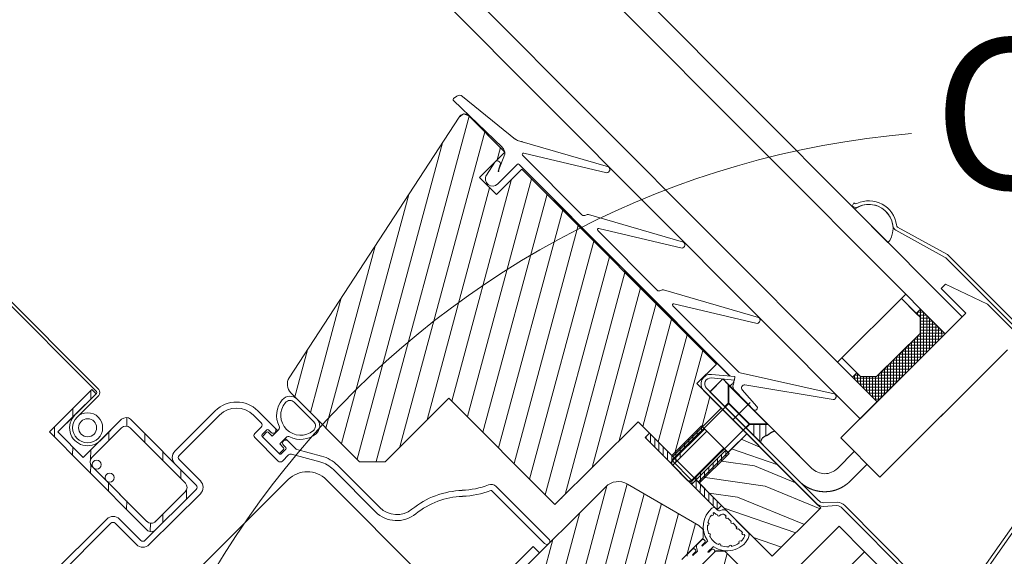
# Model space of a CAD drawing. Units: millimetres. Extents: x 181451 to 185048, y -4821 to -2842.
# Drawn here: x 182536 to 182699, y -4017 to -3928 of the extents above; entities that cross this region are included whole.
import ezdxf

# ---------------------------------------------------------------- set-up
doc = ezdxf.new("R2010")
doc.units = ezdxf.units.MM
doc.linetypes.add('DASHDOT2', pattern=[12.7, 6.35, -3.175, 0, -3.175])
doc.layers.add('FAKRO TEXT', color=80, linetype='Continuous', lineweight=9)
doc.layers.add('FAKRO WINDOW', color=7, linetype='Continuous', lineweight=20)
doc.styles.get("Standard").update_dxf_attribs({"font": 'arial.ttf'})
doc.dimstyles.new('Kopia FAKRO', dxfattribs={"dimscale": 5, "dimtxt": 4, "dimasz": 1.5, "dimexe": 2, "dimexo": 15, "dimgap": 0.5, "dimtad": 1, "dimdec": 0, "dimrnd": 0.1, "dimzin": 3, "dimdsep": 46, "dimtxsty": 'Standard', "dimblk": 'OBLIQUE', "dimcen": 2, "dimclrd": 3, "dimclre": 3, "dimclrt": 3, "dimadec": 0, "dimazin": 0, "dimtfac": 1, "dimtdec": 0, "dimtix": 1, "dimtmove": 2, "dimatfit": 3, "dimldrblk": 'OBLIQUE', "dimfxl": 2, "dimtolj": 1, "dimarcsym": 0})

# ---------------------------------------------------------------- blocks, each defined once
blk = doc.blocks.new('_Oblique')
at = {"color": 0, "linetype": 'ByBlock', "lineweight": -2}
blk.add_line((-0.5, -0.5), (0.5, 0.5), dxfattribs=at)
blk = doc.blocks.new('*D9')
at = {"layer": 'Defpoints', "color": 0, "transparency": 16777216}
for p in [(182207.53, -3370.18), (182123.57, -3454.14), (182681.06, -4011.63)]:
    blk.add_point(p, dxfattribs=at)
at = {"layer": 'FAKRO TEXT', "color": 3, "lineweight": -2, "transparency": 16777216}
for p, q in [((182197.81, -3379.9), (182214.6, -3363.11)), ((182765.02, -3927.67), (182207.53, -3370.18)), ((182755.3, -3937.39), (182772.09, -3920.6))]:
    blk.add_line(p, q, dxfattribs=at)
at = {"layer": 'FAKRO TEXT', "color": 3, "lineweight": -2, "transparency": 16777216, "xscale": 7.5, "yscale": 7.5, "zscale": 7.5}
for p, rotation in [((182207.53, -3370.18), 135.0000000000176), ((182765.02, -3927.67), 315.0000000000176)]:
    blk.add_blockref('_Oblique', p, dxfattribs=dict(at, rotation=rotation))
at = {"layer": 'FAKRO TEXT', "color": 3, "transparency": 16777216, "insert": (182495.11, -3640.09), "char_height": 20, "attachment_point": 5, "rotation": 315}
blk.add_mtext('\\A1;L', dxfattribs=at)
blk = doc.blocks.new('*D10')
at = {"layer": 'Defpoints', "color": 0, "transparency": 16777216}
for p in [(182098.58, -3537.38), (182275.64, -3774.99), (182246.03, -3857.71), (182418.91, -3857.71), (182600.64, -4039.45)]:
    blk.add_point(p, dxfattribs=at)
at = {"layer": 'FAKRO TEXT', "color": 3, "lineweight": -2, "transparency": 16777216}
blk.add_arc((182418.91, -3857.71), 165.44, 135, 180, dxfattribs=at)
at = {"layer": 'FAKRO TEXT', "color": 3, "lineweight": -2, "transparency": 16777216, "xscale": 7.5, "yscale": 7.5, "zscale": 7.5}
for p, rotation in [((182301.93, -3740.73), 45.00000000000623), ((182253.47, -3857.71), 269.9999999999998)]:
    blk.add_blockref('_Oblique', p, dxfattribs=dict(at, rotation=rotation))
at = {"layer": 'FAKRO TEXT', "color": 3, "transparency": 16777216, "insert": (182254.32, -3789.54), "char_height": 20, "attachment_point": 5, "rotation": 67.5}
blk.add_mtext('\\A1;15%%D-85%%D', dxfattribs=at)
blk = doc.blocks.new('*D16')
at = {"layer": 'Defpoints', "color": 0, "transparency": 16777216}
for p in [(182018.79, -3580.27), (182557.89, -4119.37), (182427.08, -4250.18)]:
    blk.add_point(p, dxfattribs=at)
at = {"layer": 'FAKRO TEXT', "color": 3, "lineweight": -2, "transparency": 16777216}
for p, q in [((181887.98, -3711.09), (181880.91, -3718.16)), ((181887.98, -3711.09), (182427.08, -4250.18)), ((182427.08, -4250.18), (182420.01, -4257.26))]:
    blk.add_line(p, q, dxfattribs=at)
at = {"layer": 'FAKRO TEXT', "color": 3, "lineweight": -2, "transparency": 16777216, "xscale": 7.5, "yscale": 7.5, "zscale": 7.5}
for p, rotation in [((181887.98, -3711.09), 135.000000000005), ((182427.08, -4250.18), 315.000000000005)]:
    blk.add_blockref('_Oblique', p, dxfattribs=dict(at, rotation=rotation))
at = {"layer": 'FAKRO TEXT', "color": 3, "transparency": 16777216, "insert": (182166.37, -3971.8), "char_height": 20, "attachment_point": 5, "rotation": 315}
blk.add_mtext('\\A1;R', dxfattribs=at)
blk = doc.blocks.new('FVS_1')
at = {"layer": 'FAKRO WINDOW', "linetype": 'Continuous'}
for p, q in [((703.68, 148), (694.72, 145.4)), ((731.83, 148.06), (704.13, 148.07)), ((738.44, 147.46), (704.13, 147.47)), ((703.85, 147.43), (694.89, 144.82)), ((714.37, 146.93), (707.08, 144.33)), ((714.37, 146.93), (724.08, 146.93)), ((739.43, 146.64), (746.12, 108.65)), ((746.71, 108.76), (740.02, 146.74)), ((707.08, 144.33), (707.08, 143.33)), ((712.88, 142.46), (2.72, 142.57)), ((686.89, 143.13), (686.73, 143.08)), ((686.73, 143.08), (686.9, 142.5)), ((687.06, 142.55), (686.9, 142.5)), ((687.56, 142.54), (687.56, 142.46)), ((695.37, 142.46), (695.37, 142.91)), ((712.88, 143.33), (707.08, 143.33)), ((712.88, 143.33), (712.88, 113.92)), ((722.08, 113.92), (722.08, 143.92)), ((687.56, 142.46), (695.37, 142.46)), ((712.88, 142.46), (712.88, 138.46)), ((722.08, 113.92), (722.08, 142.43)), ((703.57, 138.46), (2.72, 138.47)), ((707.07, 138.46), (703.57, 138.46)), ((703.57, 138.46), (703.57, 137.46)), ((707.07, 137.46), (707.07, 138.46)), ((707.07, 137.46), (707.07, 138.46)), ((712.88, 138.46), (707.07, 138.46)), ((707.07, 138.46), (707.07, 137.46)), ((707.07, 137.76), (707.77, 138.46)), ((707.07, 137.78), (707.4, 137.46)), ((707.1, 138.46), (712.88, 132.69)), ((707.48, 137.46), (708.48, 138.46)), ((707.81, 138.46), (712.88, 133.39)), ((708.08, 137.35), (709.19, 138.46)), ((708.43, 137), (709.89, 138.46)), ((708.52, 138.46), (712.88, 134.1)), ((708.79, 136.65), (710.6, 138.46)), ((709.14, 136.29), (711.31, 138.46)), ((709.22, 138.46), (712.88, 134.81)), ((709.49, 135.94), (712.02, 138.46)), ((709.85, 135.59), (712.72, 138.46)), ((709.87, 134.91), (712.88, 137.91)), ((709.93, 138.46), (712.88, 135.52)), ((710.64, 138.46), (712.88, 136.22)), ((711.34, 138.46), (712.88, 136.93)), ((712.05, 138.46), (712.88, 137.64)), ((712.76, 138.46), (712.88, 138.34)), ((712.88, 122.46), (712.88, 138.46)), ((707.97, 137.46), (703.57, 137.46)), ((703.57, 137.46), (703.57, 123.46)), ((703.57, 137.46), (707.07, 137.46)), ((707.07, 137.46), (707.97, 137.46)), ((709.87, 135.56), (707.97, 137.46)), ((707.97, 137.46), (709.87, 135.56)), ((709.87, 133.49), (712.88, 136.49)), ((709.87, 134.2), (712.88, 137.2)), ((709.87, 125.36), (709.87, 135.56)), ((709.87, 135.56), (709.87, 125.36)), ((709.87, 132.79), (712.88, 135.79)), ((709.87, 132.08), (712.88, 135.08)), ((709.87, 134.98), (712.88, 131.98)), ((709.88, 126.21), (709.88, 134.71)), ((709.87, 131.37), (712.88, 134.37)), ((709.87, 133.57), (712.88, 130.57)), ((709.87, 134.27), (712.88, 131.27)), ((709.87, 130.66), (712.88, 133.67)), ((709.87, 129.96), (712.88, 132.96)), ((709.88, 132.86), (712.88, 129.86)), ((709.87, 129.25), (712.88, 132.25)), ((709.87, 132.15), (712.88, 129.15)), ((709.88, 128.54), (712.88, 131.54)), ((709.87, 131.45), (712.88, 128.44)), ((709.87, 127.84), (712.88, 130.84)), ((709.87, 130.74), (712.88, 127.74)), ((709.88, 127.13), (712.88, 130.13)), ((709.87, 130.03), (712.88, 127.03)), ((709.87, 126.42), (712.88, 129.42)), ((707.33, 122.46), (712.88, 128.01)), ((709.87, 129.32), (712.88, 126.32)), ((709.87, 125.71), (712.88, 128.72)), ((709.87, 128.62), (712.88, 125.62)), ((709.87, 127.91), (712.88, 124.91)), ((708.03, 122.46), (712.88, 127.3)), ((708.74, 122.46), (712.88, 126.59)), ((709.87, 127.2), (712.88, 124.2)), ((709.87, 126.5), (712.88, 123.5)), ((707.97, 123.46), (709.87, 125.36)), ((709.87, 125.36), (707.97, 123.46)), ((709.03, 124.51), (711.09, 122.46)), ((709.39, 124.87), (711.79, 122.46)), ((709.45, 122.46), (712.88, 125.89)), ((709.74, 125.22), (712.5, 122.46)), ((709.87, 125.79), (712.88, 122.79)), ((710.15, 122.46), (712.88, 125.18)), ((703.57, 123.46), (707.97, 123.46)), ((703.57, 123.46), (707.07, 123.46)), ((703.57, 122.46), (703.57, 123.46)), ((707.07, 123.46), (707.07, 122.46)), ((707.97, 123.46), (707.07, 123.46)), ((707.08, 123.46), (707.08, 122.46)), ((707.08, 122.91), (707.62, 123.46)), ((707.08, 122.93), (707.55, 122.46)), ((707.26, 123.46), (708.26, 122.46)), ((707.97, 123.46), (708.97, 122.46)), ((708.32, 123.81), (709.67, 122.46)), ((708.68, 124.16), (710.38, 122.46)), ((710.86, 122.46), (712.88, 124.47)), ((711.57, 122.46), (712.88, 123.77)), ((712.27, 122.46), (712.88, 123.06)), ((703.57, 122.46), (2.72, 122.5)), ((707.07, 122.46), (703.57, 122.46)), ((707.08, 122.46), (712.88, 122.46)), ((712.88, 122.46), (712.88, 122.46)), ((712.88, 118.46), (712.88, 122.46)), ((712.88, 118.46), (2.72, 118.56)), ((653.65, 118.39), (639.86, 110.79)), ((671.36, 118.39), (656.92, 110.44)), ((689.06, 118.39), (674.62, 110.44)), ((706.91, 118.37), (693.42, 109.73)), ((642.08, 110.03), (654.16, 117.53)), ((659.78, 110.03), (671.86, 117.53)), ((677.48, 110.02), (689.56, 117.53)), ((695.38, 108.88), (707.47, 117.55)), ((722.08, 113.92), (712.88, 113.92)), ((716.08, 113.91), (716.08, 109.95)), ((719.08, 109.95), (719.08, 113.91)), ((639.48, 110.67), (628.22, 109.49)), ((719.07, 109.75), (719.08, 109.79)), ((719.07, 109.71), (719.07, 109.75)), ((719.08, 109.91), (719.08, 109.95)), ((719.08, 109.87), (719.08, 109.91)), ((719.08, 109.83), (719.08, 109.87)), ((719.08, 109.79), (719.08, 109.83)), ((627.51, 108.82), (627.41, 108.17)), ((627.61, 107.93), (638.86, 108.18)), ((656.18, 109.66), (642.19, 109.66)), ((642.85, 108.16), (692.57, 108.15)), ((642.85, 108.16), (692.56, 108.15)), ((673.88, 109.65), (659.89, 109.66)), ((693.15, 109.65), (677.59, 109.65)), ((690.21, 106.18), (693.2, 108.69)), ((693.59, 108.23), (690.6, 105.72)), ((693.2, 108.69), (693.59, 108.23)), ((693.59, 108.23), (693.73, 107.66)), ((718.78, 108.09), (718.79, 108.13)), ((718.79, 108.13), (718.81, 108.17)), ((718.81, 108.17), (718.82, 108.21)), ((718.82, 108.21), (718.83, 108.26)), ((718.83, 108.26), (718.84, 108.3)), ((718.84, 108.3), (718.86, 108.34)), ((718.86, 108.34), (718.87, 108.38)), ((718.87, 108.38), (718.88, 108.42)), ((718.88, 108.42), (718.89, 108.46)), ((718.89, 108.46), (718.9, 108.51)), ((718.9, 108.51), (718.91, 108.55)), ((718.91, 108.55), (718.92, 108.59)), ((718.92, 108.59), (718.93, 108.63)), ((718.93, 108.63), (718.94, 108.67)), ((718.94, 108.67), (718.95, 108.72)), ((718.95, 108.72), (718.96, 108.76)), ((718.96, 108.76), (718.97, 108.8)), ((718.97, 108.84), (718.98, 108.89)), ((718.97, 108.8), (718.97, 108.84)), ((718.98, 108.89), (718.99, 108.93)), ((718.99, 108.93), (719, 108.97)), ((719, 109.01), (719.01, 109.05)), ((719, 108.97), (719, 109.01)), ((719.01, 109.05), (719.02, 109.1)), ((719.02, 109.14), (719.03, 109.18)), ((719.02, 109.1), (719.02, 109.14)), ((719.03, 109.22), (719.04, 109.26)), ((719.03, 109.18), (719.03, 109.22)), ((719.04, 109.3), (719.05, 109.35)), ((719.04, 109.26), (719.04, 109.3)), ((719.05, 109.39), (719.06, 109.43)), ((719.05, 109.35), (719.05, 109.39)), ((719.06, 109.55), (719.07, 109.59)), ((719.06, 109.51), (719.06, 109.55)), ((719.06, 109.47), (719.06, 109.51)), ((719.06, 109.43), (719.06, 109.47)), ((719.07, 109.67), (719.07, 109.71)), ((719.07, 109.63), (719.07, 109.67)), ((719.07, 109.59), (719.07, 109.63)), ((641.02, 56.02), (630.26, 106.64)), ((631.21, 107.95), (639.74, 107.95)), ((639.74, 107.95), (639.74, 101.95)), ((639.98, 107.66), (641.15, 105.03)), ((642.65, 103.35), (642.65, 107.96)), ((643.74, 104.15), (643.74, 107.95)), ((643.74, 107.95), (643.74, 101.95)), ((689.56, 107.95), (643.74, 107.95)), ((689.56, 103.35), (689.56, 107.95)), ((693.37, 106.96), (692.07, 106.96)), ((692.07, 106.96), (692.07, 103.96)), ((705.19, 106.95), (692.07, 106.95)), ((692.07, 106.95), (692.07, 103.95)), ((704.32, 106.96), (692.52, 106.96)), ((693.37, 106.96), (695.57, 104.76)), ((695.57, 104.76), (693.37, 106.96)), ((702.57, 106.92), (693.57, 106.92)), ((693.57, 106.92), (695.65, 104.84)), ((693.77, 107.42), (693.77, 106.95)), ((693.97, 107.52), (693.92, 107.62)), ((694.85, 106.99), (699.24, 106.95)), ((699.3, 107.75), (695.64, 107.97)), ((702.57, 106.92), (700.49, 104.84)), ((700.57, 104.76), (702.77, 106.96)), ((702.77, 106.96), (700.57, 104.76)), ((702.5, 106.69), (703.83, 105.35)), ((702.55, 106.96), (704.57, 106.96)), ((704.32, 106.96), (702.77, 106.96)), ((704.11, 106.53), (704.09, 106.44)), ((704.09, 106.47), (704.11, 106.53)), ((704.15, 106.62), (704.11, 106.53)), ((704.11, 106.53), (704.14, 106.59)), ((704.14, 106.59), (704.16, 106.66)), ((704.2, 106.73), (704.15, 106.62)), ((704.16, 106.66), (704.2, 106.73)), ((704.25, 106.84), (704.2, 106.73)), ((704.2, 106.73), (704.23, 106.8)), ((704.23, 106.8), (704.27, 106.88)), ((704.32, 106.96), (704.25, 106.84)), ((704.27, 106.88), (704.32, 106.96)), ((713.07, 106.95), (705.19, 106.95)), ((705.19, 106.95), (705.19, 106.95)), ((710.14, 106.95), (708.07, 106.95)), ((717.96, 106.46), (717.98, 106.5)), ((717.98, 106.5), (718.01, 106.53)), ((718.01, 106.53), (718.03, 106.57)), ((718.03, 106.57), (718.06, 106.6)), ((718.06, 106.6), (718.08, 106.64)), ((718.08, 106.64), (718.1, 106.68)), ((718.1, 106.68), (718.13, 106.71)), ((718.13, 106.71), (718.15, 106.75)), ((718.15, 106.75), (718.17, 106.78)), ((718.17, 106.78), (718.19, 106.82)), ((718.19, 106.82), (718.22, 106.85)), ((718.22, 106.85), (718.24, 106.89)), ((718.24, 106.89), (718.26, 106.92)), ((718.26, 106.92), (718.28, 106.96)), ((718.28, 106.96), (718.3, 107)), ((718.3, 107), (718.32, 107.03)), ((718.32, 107.03), (718.34, 107.07)), ((718.34, 107.07), (718.36, 107.1)), ((718.36, 107.1), (718.38, 107.14)), ((718.38, 107.14), (718.4, 107.18)), ((718.4, 107.18), (718.42, 107.22)), ((718.42, 107.22), (718.44, 107.25)), ((718.44, 107.25), (718.46, 107.29)), ((718.46, 107.29), (718.47, 107.33)), ((718.47, 107.33), (718.49, 107.37)), ((718.49, 107.37), (718.51, 107.41)), ((718.51, 107.41), (718.53, 107.45)), ((718.53, 107.45), (718.55, 107.48)), ((718.55, 107.48), (718.56, 107.52)), ((718.56, 107.52), (718.58, 107.56)), ((718.58, 107.56), (718.6, 107.6)), ((718.6, 107.6), (718.61, 107.64)), ((718.61, 107.64), (718.63, 107.68)), ((718.63, 107.68), (718.65, 107.72)), ((718.65, 107.72), (718.66, 107.76)), ((718.66, 107.76), (718.68, 107.8)), ((718.68, 107.8), (718.69, 107.84)), ((718.69, 107.84), (718.71, 107.88)), ((718.71, 107.88), (718.72, 107.92)), ((718.72, 107.92), (718.74, 107.97)), ((718.74, 107.97), (718.75, 108.01)), ((718.75, 108.01), (718.77, 108.05)), ((718.77, 108.05), (718.78, 108.09)), ((639.76, 105.55), (640.29, 103.07)), ((641.2, 104.93), (640.68, 105.92)), ((700.49, 104.84), (695.65, 104.84)), ((695.67, 91.41), (695.67, 104.84)), ((700.47, 91.41), (700.47, 104.84)), ((701.09, 105.27), (702.4, 103.95)), ((701.79, 105.98), (703.82, 103.95)), ((703.7, 104.92), (703.69, 104.81)), ((703.69, 104.85), (703.7, 104.92)), ((703.69, 104.77), (703.69, 104.85)), ((703.72, 105.02), (703.7, 104.92)), ((703.7, 104.92), (703.71, 104.98)), ((703.71, 104.98), (703.73, 105.05)), ((703.74, 105.12), (703.72, 105.02)), ((703.73, 105.05), (703.74, 105.11)), ((703.78, 105.21), (703.74, 105.12)), ((703.74, 105.11), (703.76, 105.18)), ((703.76, 105.18), (703.79, 105.24)), ((703.81, 105.3), (703.78, 105.21)), ((703.79, 105.24), (703.81, 105.3)), ((703.85, 105.39), (703.81, 105.3)), ((703.81, 105.3), (703.83, 105.36)), ((703.83, 105.36), (703.86, 105.41)), ((703.88, 105.47), (703.85, 105.39)), ((703.86, 105.41), (703.88, 105.47)), ((703.92, 105.55), (703.88, 105.47)), ((703.88, 105.47), (703.9, 105.52)), ((703.9, 105.52), (703.92, 105.57)), ((703.94, 105.63), (703.92, 105.55)), ((703.92, 105.57), (703.94, 105.62)), ((703.97, 105.7), (703.94, 105.63)), ((703.94, 105.63), (703.96, 105.68)), ((703.96, 105.68), (703.97, 105.72)), ((703.98, 105.77), (703.97, 105.7)), ((703.97, 105.72), (703.98, 105.77)), ((704, 105.84), (703.98, 105.77)), ((703.98, 105.77), (703.99, 105.82)), ((703.99, 105.82), (704, 105.86)), ((704.01, 105.98), (704, 105.91)), ((704, 105.91), (704.01, 105.96)), ((704, 105.91), (704, 105.84)), ((704, 105.86), (704, 105.91)), ((704.02, 106.05), (704.01, 105.98)), ((704.01, 106), (704.02, 106.05)), ((704.01, 105.96), (704.01, 106)), ((704.02, 106.1), (704.03, 106.15)), ((704.03, 106.12), (704.02, 106.05)), ((704.02, 106.05), (704.02, 106.1)), ((704.04, 106.2), (704.03, 106.12)), ((704.03, 106.15), (704.04, 106.19)), ((704.04, 106.25), (704.05, 106.3)), ((704.05, 106.27), (704.04, 106.2)), ((704.04, 106.19), (704.04, 106.25)), ((704.06, 106.35), (704.05, 106.27)), ((704.05, 106.3), (704.06, 106.35)), ((704.09, 106.44), (704.06, 106.35)), ((704.06, 106.35), (704.08, 106.41)), ((704.08, 106.41), (704.09, 106.47)), ((716.21, 104.83), (716.24, 104.86)), ((716.24, 104.86), (716.28, 104.88)), ((716.28, 104.88), (716.32, 104.9)), ((716.32, 104.9), (716.35, 104.93)), ((716.35, 104.93), (716.39, 104.95)), ((716.39, 104.95), (716.43, 104.97)), ((716.43, 104.97), (716.46, 105)), ((716.46, 105), (716.5, 105.02)), ((716.5, 105.02), (716.54, 105.05)), ((716.54, 105.05), (716.57, 105.07)), ((716.57, 105.07), (716.61, 105.1)), ((716.61, 105.1), (716.64, 105.13)), ((716.64, 105.13), (716.68, 105.15)), ((716.68, 105.15), (716.72, 105.18)), ((716.72, 105.18), (716.75, 105.21)), ((716.75, 105.21), (716.79, 105.24)), ((716.79, 105.24), (716.82, 105.26)), ((716.82, 105.26), (716.86, 105.29)), ((716.86, 105.29), (716.89, 105.32)), ((716.89, 105.32), (716.93, 105.35)), ((716.93, 105.35), (716.96, 105.38)), ((716.96, 105.38), (716.99, 105.41)), ((716.99, 105.41), (717.03, 105.44)), ((717.03, 105.44), (717.06, 105.47)), ((717.06, 105.47), (717.1, 105.5)), ((717.1, 105.5), (717.13, 105.53)), ((717.13, 105.53), (717.16, 105.56)), ((717.16, 105.56), (717.2, 105.59)), ((717.2, 105.59), (717.23, 105.62)), ((717.23, 105.62), (717.26, 105.65)), ((717.26, 105.65), (717.29, 105.68)), ((717.29, 105.68), (717.33, 105.71)), ((717.33, 105.71), (717.36, 105.75)), ((717.36, 105.75), (717.39, 105.78)), ((717.39, 105.78), (717.42, 105.81)), ((717.42, 105.81), (717.45, 105.84)), ((717.45, 105.84), (717.48, 105.88)), ((717.48, 105.88), (717.51, 105.91)), ((717.51, 105.91), (717.54, 105.94)), ((717.54, 105.94), (717.57, 105.98)), ((717.57, 105.98), (717.6, 106.01)), ((717.6, 106.01), (717.63, 106.05)), ((717.63, 106.05), (717.66, 106.08)), ((717.66, 106.08), (717.69, 106.11)), ((717.69, 106.11), (717.72, 106.15)), ((717.72, 106.15), (717.75, 106.18)), ((717.75, 106.18), (717.77, 106.22)), ((717.77, 106.22), (717.8, 106.25)), ((717.8, 106.25), (717.83, 106.29)), ((717.83, 106.29), (717.85, 106.32)), ((717.85, 106.32), (717.88, 106.36)), ((717.88, 106.36), (717.91, 106.39)), ((717.91, 106.39), (717.93, 106.43)), ((717.93, 106.43), (717.96, 106.46)), ((718.5, 104.28), (720.02, 105.99)), ((720.39, 105.52), (718.88, 103.81)), ((721.33, 106.45), (741.87, 106.45)), ((741.87, 105.85), (721.33, 105.85)), ((718.77, 103.35), (689.56, 103.35)), ((691.24, 103.95), (717.57, 103.95)), ((717.57, 103.35), (691.24, 103.35)), ((692.07, 103.96), (695.57, 103.96)), ((692.07, 103.95), (705.19, 103.95)), ((704.21, 103.95), (692.95, 103.95)), ((695.57, 103.96), (693.65, 103.96)), ((695.34, 98.95), (695.34, 103.35)), ((695.57, 104.76), (700.57, 104.76)), ((695.57, 103.96), (695.57, 104.76)), ((695.57, 104.71), (695.57, 103.96)), ((698.34, 103.95), (698.35, 103.95)), ((700.57, 103.95), (700.57, 104.76)), ((700.57, 104.76), (700.57, 103.95)), ((700.57, 103.95), (704.06, 103.95)), ((717.65, 103.35), (701.34, 103.35)), ((701.34, 103.35), (701.34, 98.95)), ((701.34, 102.03), (704.46, 103.35)), ((701.34, 99.77), (708.66, 103.35)), ((702.72, 103.95), (704.57, 103.96)), ((703.69, 104.81), (703.69, 104.7)), ((703.69, 104.7), (703.69, 104.77)), ((703.69, 104.7), (703.71, 104.59)), ((703.7, 104.63), (703.69, 104.7)), ((703.72, 104.55), (703.7, 104.63)), ((703.71, 104.59), (703.74, 104.47)), ((703.74, 104.47), (703.72, 104.55)), ((703.74, 104.47), (703.79, 104.35)), ((703.77, 104.39), (703.74, 104.47)), ((703.81, 104.31), (703.77, 104.39)), ((703.79, 104.35), (703.86, 104.22)), ((703.86, 104.22), (703.81, 104.31)), ((703.86, 104.22), (703.94, 104.09)), ((703.91, 104.13), (703.86, 104.22)), ((703.98, 104.05), (703.91, 104.13)), ((703.94, 104.09), (704.06, 103.95)), ((704.06, 103.95), (703.98, 104.05)), ((705.19, 103.95), (713.08, 103.95)), ((706.04, 100.47), (712.85, 103.35)), ((708.07, 103.95), (709.71, 103.95)), ((713.08, 103.95), (713.12, 103.95)), ((713.12, 103.95), (713.16, 103.95)), ((713.16, 103.95), (713.2, 103.95)), ((713.2, 103.95), (713.24, 103.95)), ((713.24, 103.95), (713.29, 103.95)), ((713.29, 103.95), (713.33, 103.96)), ((713.33, 103.96), (713.37, 103.96)), ((713.37, 103.96), (713.42, 103.96)), ((713.42, 103.96), (713.46, 103.96)), ((713.46, 103.96), (713.5, 103.97)), ((713.5, 103.97), (713.55, 103.97)), ((713.55, 103.97), (713.59, 103.97)), ((713.59, 103.97), (713.64, 103.98)), ((713.64, 103.98), (713.68, 103.98)), ((713.68, 103.98), (713.72, 103.99)), ((713.72, 103.99), (713.77, 103.99)), ((713.77, 103.99), (713.81, 104)), ((713.81, 104), (713.86, 104)), ((713.86, 104), (713.9, 104.01)), ((713.9, 104.01), (713.95, 104.01)), ((713.95, 104.01), (713.99, 104.02)), ((713.99, 104.02), (714.03, 104.03)), ((714.03, 104.03), (714.08, 104.04)), ((714.08, 104.04), (714.12, 104.04)), ((714.12, 104.04), (714.17, 104.05)), ((714.17, 104.05), (714.21, 104.06)), ((714.21, 104.06), (714.26, 104.07)), ((714.26, 104.07), (714.3, 104.08)), ((714.3, 104.08), (714.35, 104.09)), ((714.35, 104.09), (714.39, 104.1)), ((714.39, 104.1), (714.44, 104.11)), ((714.44, 104.11), (714.48, 104.12)), ((714.48, 104.12), (714.53, 104.13)), ((714.53, 104.13), (714.57, 104.14)), ((714.57, 104.14), (714.61, 104.15)), ((714.61, 104.15), (714.66, 104.16)), ((714.66, 104.16), (714.7, 104.18)), ((714.7, 104.18), (714.75, 104.19)), ((714.75, 104.19), (714.79, 104.2)), ((714.79, 104.2), (714.83, 104.22)), ((714.83, 104.22), (714.88, 104.23)), ((714.88, 104.23), (714.92, 104.24)), ((714.92, 104.24), (714.97, 104.26)), ((714.97, 104.26), (715.01, 104.27)), ((715.01, 104.27), (715.05, 104.29)), ((715.05, 104.29), (715.1, 104.3)), ((715.1, 104.3), (715.14, 104.32)), ((715.14, 104.32), (715.18, 104.33)), ((715.18, 104.33), (715.22, 104.35)), ((715.22, 104.35), (715.27, 104.37)), ((715.27, 104.37), (715.31, 104.38)), ((715.31, 104.38), (715.35, 104.4)), ((715.35, 104.4), (715.39, 104.42)), ((715.39, 104.42), (715.43, 104.43)), ((715.43, 104.43), (715.47, 104.45)), ((715.47, 104.45), (715.52, 104.47)), ((715.52, 104.47), (715.56, 104.49)), ((715.56, 104.49), (715.6, 104.51)), ((715.6, 104.51), (715.64, 104.53)), ((715.64, 104.53), (715.68, 104.54)), ((715.68, 104.54), (715.72, 104.56)), ((715.72, 104.56), (715.76, 104.58)), ((715.76, 104.58), (715.8, 104.6)), ((715.8, 104.6), (715.83, 104.62)), ((715.83, 104.62), (715.87, 104.64)), ((715.87, 104.64), (715.91, 104.66)), ((715.91, 104.66), (715.95, 104.68)), ((715.95, 104.68), (715.99, 104.71)), ((715.99, 104.71), (716.02, 104.73)), ((716.02, 104.73), (716.06, 104.75)), ((716.06, 104.75), (716.1, 104.77)), ((716.1, 104.77), (716.14, 104.79)), ((716.14, 104.79), (716.17, 104.81)), ((716.17, 104.81), (716.21, 104.83)), ((717.57, 103.35), (718.77, 103.35)), ((718.77, 91.95), (718.77, 103.35)), ((723.09, 103.35), (745.61, 103.35)), ((723.09, 83.64), (723.09, 103.35)), ((729.1, 103.35), (729.1, 89.85)), ((639.74, 101.95), (643.74, 101.95)), ((709.68, 99.33), (718.8, 103.2)), ((695.34, 101.45), (695.34, 91.95)), ((701.34, 101.45), (701.34, 91.95)), ((701.59, 97.15), (706.04, 100.47)), ((701.59, 98.95), (695.09, 98.95)), ((695.09, 98.95), (695.09, 91.95)), ((695.09, 98.95), (695.84, 98.2)), ((695.09, 91.95), (695.09, 98.95)), ((695.09, 98.95), (695.34, 98.95)), ((695.84, 90.95), (695.84, 98.95)), ((696.34, 90.95), (696.34, 98.95)), ((700.34, 90.95), (700.34, 98.95)), ((700.84, 90.95), (700.84, 98.95)), ((700.84, 98.95), (701.59, 98.2)), ((701.34, 98.95), (701.59, 98.95)), ((701.59, 93.31), (709.68, 99.33)), ((701.59, 91.95), (701.59, 98.95)), ((701.59, 98.95), (701.59, 91.95)), ((707.76, 94.8), (718.8, 99.48)), ((695.09, 97.95), (695.84, 97.2)), ((695.09, 96.95), (695.84, 96.2)), ((700.84, 97.95), (701.59, 97.2)), ((700.84, 96.95), (701.59, 96.2)), ((707.49, 91.95), (718.8, 97.48)), ((695.09, 95.95), (695.84, 95.2)), ((700.84, 95.95), (701.59, 95.2)), ((695.09, 94.95), (695.84, 94.2)), ((695.09, 93.95), (696.34, 92.7)), ((700.84, 94.95), (701.59, 94.2)), ((700.84, 93.95), (701.59, 93.2)), ((703.93, 91.95), (707.76, 94.8)), ((714.35, 91.95), (718.8, 94.12)), ((687.16, 91.95), (687.16, 72.44)), ((687.16, 91.95), (718.77, 91.95)), ((689.84, 91.95), (689.84, 90.95)), ((695.09, 91.95), (689.84, 91.95)), ((690.09, 91.95), (691.09, 90.95)), ((691.09, 91.95), (692.09, 90.95)), ((692.09, 91.95), (693.09, 90.95)), ((693.09, 91.95), (694.09, 90.95)), ((694.09, 91.95), (695.09, 90.95)), ((695.09, 92.95), (696.34, 91.7)), ((695.09, 91.95), (696.09, 90.95)), ((700.34, 92.45), (701.84, 90.95)), ((700.49, 93.3), (701.59, 92.2)), ((706.84, 91.95), (701.59, 91.95)), ((701.84, 91.95), (702.84, 90.95)), ((702.84, 91.95), (703.84, 90.95)), ((703.84, 91.95), (704.84, 90.95)), ((704.84, 91.95), (705.84, 90.95)), ((705.84, 91.95), (706.84, 90.95)), ((706.84, 90.95), (706.84, 91.95)), ((707.7, 91.95), (712.91, 91.95)), ((689.84, 91.2), (690.09, 90.95)), ((689.84, 90.95), (706.84, 90.95)), ((700.47, 91.41), (695.67, 91.41)), ((695.67, 91.41), (696.17, 90.91)), ((699.97, 90.91), (696.17, 90.91)), ((700.47, 91.41), (699.97, 90.91)), ((700.34, 91.45), (700.84, 90.95)), ((706.54, 90.95), (706.9, 90.95)), ((706.75, 90.23), (706.9, 90.23)), ((708.27, 91.23), (708.62, 91.23)), ((709.06, 91.23), (709.85, 91.23)), ((710.29, 91.23), (711.26, 91.23)), ((711.57, 91.23), (712.47, 91.23)), ((693.26, 83.39), (706.53, 86.95)), ((706.53, 86.95), (707.53, 86.95)), ((707.53, 86.95), (708.53, 85.95)), ((711.53, 85.95), (712.53, 86.95)), ((711.55, 85.95), (712.55, 86.95)), ((712.53, 86.95), (717.23, 86.95)), ((708.53, 85.95), (708.53, 80.95)), ((708.57, 85.58), (708.57, 84.53)), ((709.24, 85.62), (709.24, 85)), ((709.37, 86.17), (709.37, 84.89)), ((709.37, 85.88), (709.37, 84.89)), ((710.72, 86.17), (710.72, 84.89)), ((710.72, 84.89), (710.72, 85.9)), ((710.72, 84.89), (710.72, 85.9)), ((710.72, 85.88), (710.72, 84.89)), ((710.85, 85.62), (710.85, 85)), ((711.52, 85.58), (711.52, 84.53)), ((711.53, 80.95), (711.53, 85.95)), ((712.02, 86.45), (712.05, 86.45)), ((708.81, 84.11), (709.37, 83.75)), ((709.37, 84.89), (709.32, 84.9)), ((709.37, 83.75), (709.37, 82.71)), ((709.37, 83.75), (709.37, 82.71)), ((710.72, 84.89), (710.77, 84.9)), ((708.56, 83.39), (708.56, 82.36)), ((709.23, 83.44), (709.23, 82.82)), ((709.37, 82.71), (709.3, 82.73)), ((691.04, 1.45), (691.03, 80.49)), ((687.16, 74.05), (687.18, 73.93)), ((687.18, 73.93), (687.16, 73.92)), ((662.15, 72.44), (687.16, 72.44)), ((662.15, 57.44), (662.15, 72.44)), ((690.54, 67.64), (678.13, 67.64)), ((678.13, 66.64), (690.54, 66.64)), ((689.54, 64.94), (689.54, 40.93)), ((689.54, 64.94), (691.04, 64.94)), ((662.15, 57.44), (659.15, 54.44)), ((659.15, 54.44), (642.97, 54.44)), ((649.07, 54.44), (644.48, 54.44)), ((649.07, 53.74), (644.48, 53.74)), ((666.93, 51.43), (657.03, 51.43)), ((650.28, 47.31), (654.53, 49.76)), ((654.03, 50.63), (650.34, 48.5)), ((657.03, 50.43), (666.93, 50.43)), ((645.27, 48.43), (641.22, 48.43)), ((645.87, 48.43), (645.27, 48.43)), ((645.87, 48.66), (645.87, 47.13)), ((647.68, 47.13), (647.68, 48.66)), ((648.28, 48.43), (647.68, 48.43)), ((650.09, 48.43), (648.28, 48.43)), ((657.39, 48.43), (682.4, 48.43)), ((641.22, 47.43), (643.02, 47.43)), ((643.52, 46.93), (643.52, 45.43)), ((644.52, 46.13), (644.52, 47.23)), ((644.72, 47.43), (645.27, 47.43)), ((648.83, 45.93), (644.72, 45.93)), ((644.77, 46.93), (644.77, 46.13)), ((645.87, 47.13), (644.97, 47.13)), ((644.97, 45.93), (648.58, 45.93)), ((648.58, 47.13), (647.68, 47.13)), ((648.28, 47.43), (648.83, 47.43)), ((648.78, 46.13), (648.78, 46.93)), ((649.03, 47.23), (649.03, 46.13)), ((650.03, 45.43), (650.03, 46.88)), ((644.02, 44.93), (649.53, 44.93)), ((636.22, 43.43), (636.22, 33.93)), ((637.22, 33.93), (637.22, 43.43)), ((652.89, 5.92), (652.89, 43.93)), ((642.73, 33.43), (637.72, 33.43)), ((619.22, 21.39), (619.22, 31.39)), ((619.22, 31.39), (620.22, 31.39)), ((620.22, 26.69), (620.22, 31.49)), ((620.22, 22.39), (620.22, 31.39)), ((620.22, 31.39), (620.22, 26.41)), ((620.72, 26.39), (620.72, 31.49)), ((626.22, 22.39), (626.22, 31.39)), ((626.22, 26.39), (626.22, 31.39)), ((627.65, 31.17), (626.64, 32.19)), ((627.24, 32.43), (642.73, 32.43)), ((628.22, 31.39), (641.23, 31.39)), ((631.68, 31.39), (630.68, 32.39)), ((635.92, 31.39), (634.92, 32.39)), ((640.17, 31.39), (639.17, 32.39)), ((643.23, 31.93), (643.23, 19.92)), ((644.23, 19.92), (644.23, 31.93)), ((620.22, 30.12), (619.22, 31.12)), ((627.22, 23.39), (627.22, 30.39)), ((627.22, 30.39), (627.22, 23.39)), ((643.23, 29.67), (642.17, 30.73)), ((642.23, 23.4), (642.23, 30.39)), ((627.22, 27.36), (626.22, 28.36)), ((620.22, 25.87), (619.22, 26.87)), ((620.22, 26.4), (620.22, 26.37)), ((620.22, 26.37), (620.22, 22.39)), ((626.22, 26.38), (626.22, 26.39)), ((626.22, 26.37), (626.22, 26.38)), ((626.22, 22.39), (626.22, 26.37)), ((643.23, 24.09), (642.23, 25.09)), ((627.31, 23.02), (626.22, 24.12)), ((620.46, 21.39), (619.22, 22.63)), ((619.22, 21.39), (627.22, 21.39)), ((627.22, 21.39), (619.22, 21.39)), ((620.22, 22.39), (626.22, 22.39)), ((620.22, 22.39), (626.22, 22.39)), ((624.71, 21.39), (623.71, 22.39)), ((642.23, 21.38), (627.22, 21.39)), ((628.95, 21.39), (627.85, 22.49)), ((641.23, 22.38), (628.22, 22.39)), ((628.22, 22.39), (628.45, 22.39)), ((628.8, 22.39), (631.51, 22.39)), ((631.87, 22.39), (634.58, 22.39)), ((633.19, 21.39), (632.19, 22.39)), ((637.44, 21.38), (636.44, 22.39)), ((642.82, 21.58), (641.82, 22.58)), ((642.73, 19.42), (637.72, 19.42)), ((637.72, 18.42), (642.73, 18.42)), ((636.22, 17.92), (636.22, 3.45)), ((637.22, 3.45), (637.22, 17.92))]:
    blk.add_line(p, q, dxfattribs=at)
at = {"layer": 'FAKRO WINDOW'}
for p, q in [((630.26, 106.64), (630.4, 107.54)), ((641.02, 56.02), (630.26, 106.64)), ((630.4, 107.54), (631.21, 107.95)), ((631.21, 107.95), (639.74, 107.95)), ((661.11, 56.41), (631.35, 107.95)), ((662.15, 60.96), (635.02, 107.95)), ((639.74, 106.12), (638.69, 107.95)), ((639.74, 107.95), (639.74, 101.95)), ((643.74, 101.95), (643.74, 107.95)), ((643.74, 107.95), (689.56, 107.95)), ((666.52, 72.44), (646.02, 107.95)), ((670.19, 72.44), (649.68, 107.95)), ((673.85, 72.44), (653.35, 107.95)), ((677.52, 72.44), (657.02, 107.95)), ((681.18, 72.44), (660.68, 107.95)), ((684.85, 72.44), (664.35, 107.95)), ((687.16, 74.8), (668.01, 107.95)), ((687.16, 81.15), (671.68, 107.95)), ((687.16, 87.5), (675.35, 107.95)), ((688.25, 91.95), (679.01, 107.95)), ((691.92, 91.95), (682.68, 107.95)), ((695.09, 92.8), (686.35, 107.95)), ((689.56, 107.95), (689.56, 103.35)), ((662.85, 72.44), (643.74, 105.54)), ((689.56, 103.35), (695.34, 103.35)), ((695.21, 98.95), (692.67, 103.35)), ((695.34, 103.35), (695.34, 98.95)), ((658.58, 54.44), (631.31, 101.67)), ((639.74, 101.95), (643.74, 101.95)), ((662.15, 67.31), (642.15, 101.95)), ((695.34, 98.95), (695.09, 98.95)), ((695.09, 98.95), (695.09, 91.95)), ((695.09, 91.95), (687.16, 91.95)), ((687.16, 91.95), (687.16, 72.44)), ((654.92, 54.44), (633.45, 91.62)), ((715.53, 82.8), (713.14, 86.95)), ((730.53, 37.77), (702.73, 85.93)), ((708.53, 82.22), (705.9, 86.78)), ((730.53, 25.07), (696.38, 84.22)), ((730.53, 31.42), (699.55, 85.08)), ((730.53, 18.72), (693.2, 83.37)), ((651.25, 54.44), (635.59, 81.57)), ((730.53, 12.37), (691.05, 80.76)), ((730.53, 6.02), (691.03, 74.43)), ((687.16, 72.44), (662.15, 72.44)), ((662.15, 72.44), (662.15, 57.44)), ((647.58, 54.44), (637.72, 71.52)), ((730.54, -0.33), (691.03, 68.08)), ((643.92, 54.44), (639.86, 61.47)), ((662.15, 57.44), (659.15, 54.44)), ((659.15, 54.44), (642.9, 54.44)), ((4.6, 32.19), (620.02, 32.19)), ((4.6, 31.69), (620.02, 31.69))]:
    blk.add_line(p, q, dxfattribs=at)
at = {"layer": 'FAKRO WINDOW', "linetype": 'DASHDOT2'}
blk.add_line((698.07, 107.43), (698.07, 103.49), dxfattribs=at)
at = {"layer": 'FAKRO WINDOW', "linetype": 'Continuous'}
for centre, radius in [((623.22, 26.39), 2.5), ((623.22, 26.39), 1.5), ((628.63, 23.13), 0.765), ((631.69, 23.13), 0.765)]:
    blk.add_circle(centre, radius, dxfattribs=at)
for centre, radius, start, end in [((704.13, 146.47), 1.6, 89.9962, 106.1994), ((704.13, 146.47), 1, 89.9939, 106.1986), ((691.51, 141.86), 4.6, 52.4869, 160.7497), ((691.51, 141.86), 4, 15.1708, 170.2807), ((691.51, 141.86), 4, 52.4873, 159.9116), ((691.51, 141.86), 4, 52.4873, 159.9116), ((694.61, 145.79), 1.01, 228.6326, 286.0854), ((694.61, 145.8), 0.419, 224.104, 285.5882), ((686.78, 143.51), 0.4, 286.2038, 340.7497), ((686.78, 143.52), 1.01, 286.3115, 343.7607), ((639.37, 111.67), 1, 275.9759, 298.8559), ((640.31, 111.61), 0.5, 284.7695, 298.8559), ((642.19, 109.86), 0.2, 121.8448, 269.9956), ((656.18, 110.16), 0.5, 269.9956, 351.1744), ((657.16, 110), 0.5, 118.8495, 171.1744), ((659.89, 109.86), 0.2, 121.8497, 270.0188), ((673.88, 110.15), 0.5, 269.9959, 351.1267), ((674.86, 110), 0.5, 118.8588, 171.1267), ((677.59, 109.85), 0.2, 121.859, 275.3546), ((713.07, 109.95), 3, 269.9962, 359.9962), ((627.61, 108.13), 0.2, 171.2027, 271.2395), ((628.3, 108.7), 0.8, 95.9759, 171.2027), ((638.9, 106.78), 1.39, 38.9429, 91.4514), ((642.85, 107.96), 0.2, 89.9977, 179.9962), ((693.15, 110.15), 0.5, 269.9959, 302.6621), ((695.67, 108.47), 0.5, 125.6586, 271.5189), ((631.21, 106.95), 1, 90.0012, 197.8473), ((693.04, 107.15), 1, 27.8803, 51.2667), ((692.77, 107.4), 1, 0.7699, 14.4866), ((694.86, 107.99), 1, 207.8803, 269.5463), ((699.27, 107.35), 0.4, 264.9098, 86.5671), ((640.25, 105.67), 0.5, 29.244, 193.814), ((641.2, 105.05), 0.05, 203.9616, 293.3667), ((641.24, 104.96), 0.0507, 218.8257, 113.3667), ((691.24, 104.95), 1.6, 129.9962, 269.9962), ((691.24, 104.95), 1.6, 129.9962, 269.9962), ((691.24, 104.95), 1.6, 129.9962, 269.9962), ((691.24, 104.95), 1.6, 129.9962, 269.9962), ((691.24, 104.95), 1.6, 129.9962, 269.9962), ((691.24, 104.95), 1, 129.9962, 269.9962), ((721.33, 104.35), 2.1, 89.9961, 128.656), ((721.33, 104.35), 1.5, 89.9961, 128.656), ((641.45, 103.35), 1.2, 193.814, 359.9963), ((717.57, 105.45), 1.5, 269.9962, 308.656), ((717.57, 105.45), 2.1, 269.9962, 308.656), ((708.24, 90.95), 1, 89.9963, 163.3941), ((712.91, 90.95), 1, 16.0864, 89.9962), ((710.02, 90.12), 4, 174.562, 259.709), ((706.54, 90.45), 0.5, 89.9962, 174.562), ((710.05, 90.11), 3.3, 177.9645, 181.0588), ((706.9, 91.35), 0.4, 269.9962, 343.3941), ((706.9, 91.35), 1.12, 269.9962, 299.4378), ((707.61, 90.52), 0.22, 223.1503, 38.339), ((706.9, 91.35), 1.12, 322.0516, 343.3941), ((708.24, 90.95), 0.281, 82.4695, 163.3941), ((708.84, 91.23), 0.22, 181.9063, 358.0861), ((710.07, 91.23), 0.22, 181.9064, 358.0861), ((710.02, 90.12), 4, 281.3238, 16.0864), ((711.35, 91.23), 0.22, 181.9065, 358.0861), ((712.69, 91.23), 0.22, 181.9064, 358.086), ((712.91, 90.95), 0.281, 16.0864, 89.9962), ((710.97, 90.14), 2.37, 357.8518, 21.8109), ((706.76, 89.83), 0.22, 89.9962, 92.9123), ((706.76, 89.83), 0.22, 276.7312, 89.9962), ((710.05, 90.11), 3.3, 188.6414, 212.6305), ((710.05, 90.11), 3.3, 327.4415, 351.4006), ((713.33, 89.83), 0.22, 87.1313, 263.3109), ((707.39, 88.15), 0.22, 89.9962, 124.5108), ((707.39, 88.15), 0.22, 308.3307, 89.9962), ((710.05, 90.11), 3.3, 220.1715, 244.1094), ((708.81, 87.05), 0.22, 89.9962, 156.0608), ((708.81, 87.05), 0.22, 339.8836, 89.9962), ((710.05, 90.11), 3.3, 251.7599, 288.2006), ((711.28, 87.05), 0.22, 89.9962, 200.1109), ((711.28, 87.05), 0.22, 23.9313, 89.9962), ((710.05, 90.11), 3.3, 295.8415, 319.8006), ((712.7, 88.15), 0.22, 89.9962, 231.7109), ((712.7, 88.15), 0.22, 55.5313, 89.9962), ((708.9, 85.55), 0.327, 109.3874, 175.146), ((708.92, 85.56), 0.327, 10.4018, 114.0347), ((711.17, 85.56), 0.327, 65.9578, 169.5907), ((711.19, 85.55), 0.327, 4.8465, 70.6051), ((708.88, 83.36), 0.327, 110.1401, 175.8986), ((708.88, 83.36), 0.327, 110.1401, 175.8986), ((709.07, 84.53), 0.5, 179.9962, 237.9081), ((708.91, 83.37), 0.327, 11.1544, 114.7873), ((708.91, 83.37), 0.327, 11.1544, 114.7873), ((709.34, 85), 0.1, 179.9962, 255.2515), ((710.75, 85), 0.1, 284.741, 359.9962), ((694.03, 80.49), 3, 105.0011, 180.0011), ((709.06, 82.36), 0.5, 179.9962, 238.1352), ((709.33, 82.82), 0.1, 179.9962, 255.2518), ((678.13, 66.44), 1.2, 90.0012, 156.7748), ((690.54, 67.14), 0.5, 270.0012, 90.0012), ((665.08, 72.04), 13, 317.0417, 336.7748), ((665.08, 72.04), 14, 317.0417, 336.7748), ((678.13, 66.44), 0.2, 90.0012, 156.7748), ((684.85, 53.64), 14, 137.0417, 174.2673), ((684.85, 53.64), 13, 137.0417, 174.2673), ((642.97, 56.44), 2, 192.0012, 270.0012), ((644.48, 52.74), 1.7, 90.0012, 184.8747), ((649.07, 52.74), 1.7, 355.1277, 90.0012), ((666.93, 55.44), 4, 270.0012, 354.2673), ((666.93, 55.44), 5, 270.0012, 354.2673), ((646.78, 52.93), 4, 184.8747, 251.875), ((644.48, 52.74), 1, 90.0012, 184.8747), ((646.78, 52.93), 3.3, 184.8747, 355.1277), ((646.78, 52.93), 4, 288.1276, 355.1277), ((649.07, 52.74), 1, 355.1277, 90.0012), ((657.03, 45.43), 6, 90.0012, 120.0012), ((657.03, 45.43), 5, 90.0012, 120.0012), ((641.22, 43.43), 5, 90.0012, 180.0012), ((645.27, 47.93), 0.5, 270.0012, 90.0012), ((645.37, 48.66), 0.5, 0.0012, 71.875), ((648.18, 48.66), 0.5, 108.1276, 180.0012), ((648.28, 47.93), 0.5, 90.0012, 270.0012), ((650.09, 48.93), 0.5, 270.0012, 300.0012), ((657.39, 43.93), 4.5, 90.0012, 180.0012), ((641.22, 43.43), 4, 90.0012, 180.0012), ((643.02, 46.93), 0.5, 0.0012, 90.0012), ((644.72, 47.23), 0.2, 90.0012, 180.0012), ((644.72, 46.13), 0.2, 180.0012, 270.0012), ((644.97, 46.93), 0.2, 90.0012, 180.0012), ((644.97, 46.13), 0.2, 180.0012, 270.0012), ((648.58, 46.93), 0.2, 0.0012, 90.0012), ((648.58, 46.13), 0.2, 270.0012, 0.0012), ((648.83, 47.23), 0.2, 0.0012, 90.0012), ((648.83, 46.13), 0.2, 270.0012, 0.0012), ((650.53, 46.88), 0.5, 120.0012, 180.0012), ((644.02, 45.43), 0.5, 180.0012, 270.0012), ((649.53, 45.43), 0.5, 270.0012, 0.0012), ((637.72, 33.93), 1.5, 180.0012, 270.0012), ((637.72, 33.93), 0.5, 180.0012, 270.0012), ((642.73, 31.93), 1.5, 0.0012, 90.0012), ((620.02, 31.49), 0.7, 359.9962, 89.9962), ((620.02, 31.49), 0.2, 359.9962, 89.9962), ((627.29, 31.36), 1.07, 92.3717, 178.4989), ((627.29, 31.36), 1.07, 92.3717, 178.4989), ((628.22, 30.39), 1, 89.9962, 179.9962), ((641.23, 30.39), 1, 359.9962, 89.9962), ((641.23, 30.39), 1, 359.9962, 89.9962), ((642.73, 31.93), 0.5, 0.0012, 90.0012), ((623.22, 26.39), 3, 179.6612, 359.9962), ((628.22, 23.39), 1, 179.9962, 269.9962), ((628.22, 23.39), 1, 179.9962, 269.9962), ((641.23, 23.39), 1, 269.9962, 0.9383), ((628.63, 23.13), 0.765, 256.6747, 283.3178), ((631.69, 23.13), 0.765, 256.6747, 283.3178), ((634.75, 23.13), 0.765, 256.6747, 283.3178), ((642.23, 22.38), 1, 269.9962, 359.9962), ((642.73, 19.92), 0.5, 270.0012, 0.0012), ((642.73, 19.92), 1.5, 270.0012, 0.0012), ((637.72, 17.92), 1.5, 90.0012, 180.0012), ((637.72, 17.92), 0.5, 90.0012, 180.0012)]:
    blk.add_arc(centre, radius, start, end, dxfattribs=at)
at = {"layer": 'FAKRO WINDOW'}
for centre, radius, start, end in [((653.75, 117.87), 0.533, 320.7268, 100.2502), ((671.45, 117.87), 0.533, 320.7268, 100.2502), ((689.15, 117.87), 0.533, 320.7268, 100.2502), ((707.08, 117.88), 0.518, 319.6133, 108.9932)]:
    blk.add_arc(centre, radius, start, end, dxfattribs=at)

msp = doc.modelspace()

# ---------------------------------------------------------------- linework, layer by layer
at = {"layer": 'FAKRO TEXT'}
msp.add_arc((182696.86, -4095.99), 150, 94.9284, 84.7402, dxfattribs=at)

# ---------------------------------------------------------------- block references
at = {"layer": 'FAKRO WINDOW', "rotation": 314.9091460164425}
msp.add_blockref('FVS_1', (182088.22, -3572.76), dxfattribs=at)

# ---------------------------------------------------------------- texts
at = {"layer": 'FAKRO TEXT', "insert": (182687.57, -3930.8), "char_height": 25, "width": 35.6868, "attachment_point": 1, "rotation": 0.1376}
msp.add_mtext('{\\fVerdana|b0|i0|c238|p34;C}', dxfattribs=at)

# ---------------------------------------------------------------- dimensions: what is measured, and where the dimension line sits
at = {"layer": 'FAKRO TEXT'}
for p1, p2, distance, text, override, picture, middle in [((182681.06, -4011.63), (182123.57, -3454.14), -118.74, 'L', {"dimexo": 21}, '*D9', (182495.11, -3640.09)), ((182018.79, -3580.27), (182557.89, -4119.37), -185, 'R', {"dimexo": 37}, '*D16', (182166.37, -3971.8))]:
    dim = msp.add_aligned_dim(p1=p1, p2=p2, distance=distance, text=text, dimstyle='Kopia FAKRO', override=override, dxfattribs=at)
    dim.commit()
    dim.dimension.update_dxf_attribs({"geometry": picture, "text_midpoint": middle})
dim = msp.add_angular_dim_2l(base=(182275.64, -3774.99), line1=((182418.91, -3857.71), (182246.03, -3857.71)), line2=((182098.58, -3537.38), (182600.64, -4039.45)), text='15%%D-85%%D', dimstyle='Kopia FAKRO', dxfattribs=at)
dim.commit()
dim.dimension.update_dxf_attribs({"geometry": '*D10', "text_midpoint": (182254.32, -3789.54)})

doc.saveas('drawing.dxf')
